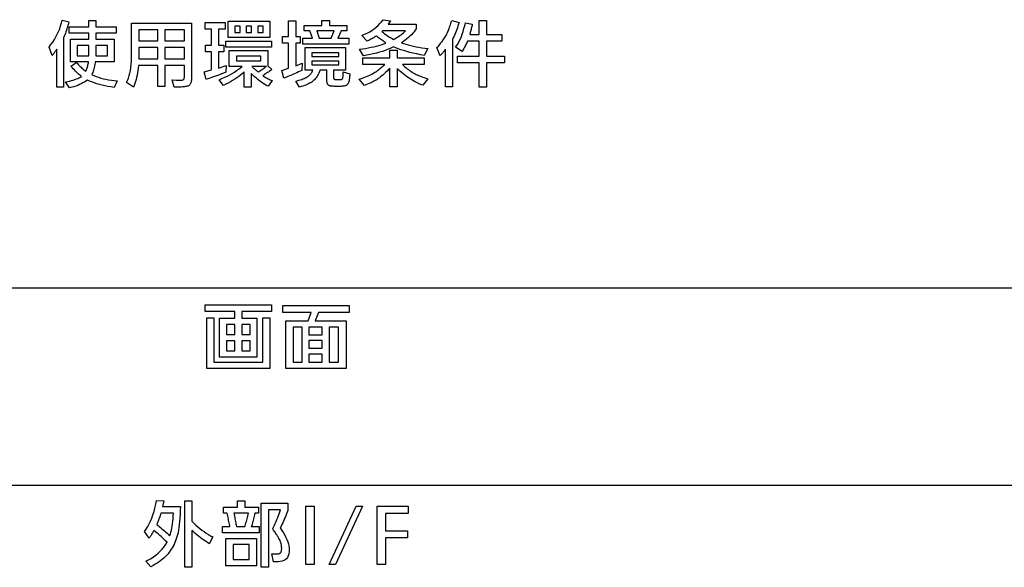
# Model space of a CAD drawing. Extents: x 4 to 595, y -67 to 418.
# Drawn here: x 420 to 458, y 62 to 83 of the extents above; entities that cross this region are included whole.
import ezdxf

# ---------------------------------------------------------------- set-up
doc = ezdxf.new("R2010")
doc.units = 0
doc.header["$MEASUREMENT"] = 0
doc.layers.get('0').update_dxf_attribs({"linetype": 'CONTINUOUS'})

msp = doc.modelspace()

# ---------------------------------------------------------------- linework, layer by layer
at = {"color": 7}
for points in [[(421.867889, 82.691132), (421.850616, 82.625572), (421.832642, 82.561195), (421.814026, 82.498001), (421.794739, 82.435997), (421.77478, 82.375168), (421.75412, 82.315521), (421.732819, 82.257065), (421.710846, 82.199783), (421.688171, 82.143692), (421.664856, 82.088783), (421.664856, 80.194328), (421.406708, 80.194328), (421.406708, 81.650459), (421.388458, 81.622803), (421.3703, 81.595764), (421.352203, 81.569344), (421.334198, 81.543541), (421.316284, 81.518356), (421.298431, 81.493797), (421.28067, 81.469849), (421.263, 81.446518), (421.245392, 81.423813), (421.227875, 81.401718), (421.106873, 81.728447), (421.181152, 81.821846), (421.250153, 81.917595), (421.313873, 82.015678), (421.372345, 82.116104), (421.425537, 82.218864), (421.47345, 82.323967), (421.516113, 82.431412), (421.553467, 82.541191), (421.585571, 82.653313), (421.612427, 82.767769)], [(422.165039, 81.132812), (422.197815, 81.093956), (422.23111, 81.056442), (422.264954, 81.020279), (422.299255, 80.985451), (422.334106, 80.951973), (422.369446, 80.919838), (422.405304, 80.889046), (422.441681, 80.859604), (422.478546, 80.831505), (422.515961, 80.804749), (422.531036, 80.83548), (422.545166, 80.867455), (422.558258, 80.900665), (422.570374, 80.935112), (422.581482, 80.970795), (422.591614, 81.007721), (422.600739, 81.045876), (422.608887, 81.085274), (422.616028, 81.1259), (422.622162, 81.16777), (421.931091, 81.16777), (421.931091, 82.03231), (422.639648, 82.03231), (422.639648, 82.266258), (421.885376, 82.266258), (421.885376, 82.505585), (422.639648, 82.505585), (422.639648, 82.746262), (422.897797, 82.746262), (422.897797, 82.505585), (423.683014, 82.505585), (423.683014, 82.266258), (422.897797, 82.266258), (422.897797, 82.03231), (423.606384, 82.03231), (423.606384, 81.16777), (422.88031, 81.16777), (422.872681, 81.110283), (422.863708, 81.054504), (422.853424, 81.000458), (422.841827, 80.948128), (422.828888, 80.897522), (422.814667, 80.848633), (422.799103, 80.801468), (422.782227, 80.75602), (422.764038, 80.712296), (422.744507, 80.670296), (422.82785, 80.633614), (422.914368, 80.599945), (423.004059, 80.56929), (423.096893, 80.541649), (423.192932, 80.517014), (423.292114, 80.495392), (423.394501, 80.476784), (423.500031, 80.461189), (423.608765, 80.448608), (423.720642, 80.439034), (423.602325, 80.183571), (423.481506, 80.201385), (423.364777, 80.221489), (423.252167, 80.243874), (423.143677, 80.268547), (423.039307, 80.295502), (422.939056, 80.324745), (422.842896, 80.356277), (422.750854, 80.390091), (422.662933, 80.426193), (422.579132, 80.464577), (422.525085, 80.425751), (422.467804, 80.388855), (422.407318, 80.353897), (422.343567, 80.320877), (422.276611, 80.289787), (422.206451, 80.260635), (422.133026, 80.233429), (422.056396, 80.208145), (421.976532, 80.184807), (421.893433, 80.163399), (421.734772, 80.393318), (421.815521, 80.408752), (421.89209, 80.425476), (421.964478, 80.443497), (422.032715, 80.462807), (422.096802, 80.483398), (422.156677, 80.505295), (422.212433, 80.528473), (422.263977, 80.55294), (422.311371, 80.578705), (422.354614, 80.605759), (422.317871, 80.633362), (422.280273, 80.66346), (422.241821, 80.696068), (422.202515, 80.731171), (422.162323, 80.768784), (422.121307, 80.808891), (422.079407, 80.851494), (422.036652, 80.896606), (421.993042, 80.944214), (421.948547, 80.994324)], [(429.578796, 82.092812), (427.978821, 82.092812), (427.978821, 82.720711), (429.578796, 82.720711)], [(430.569733, 81.875), (430.569733, 81.011803), (430.817139, 81.113991), (430.802338, 80.83567), (430.740723, 80.804871), (430.677399, 80.774307), (430.612396, 80.743988), (430.545685, 80.713913), (430.477295, 80.684074), (430.407196, 80.65448), (430.335419, 80.62513), (430.261932, 80.596024), (430.186768, 80.567154), (430.109894, 80.538528), (430.034607, 80.832985), (430.294098, 80.92038), (430.294098, 81.875), (430.066864, 81.875), (430.066864, 82.131805), (430.294098, 82.131805), (430.294098, 82.735504), (430.569733, 82.735504), (430.569733, 82.131805), (430.741821, 82.131805), (430.741821, 81.875)], [(431.205688, 82.067268), (431.115601, 82.35231), (430.896454, 82.35231), (430.896454, 82.555336), (431.567383, 82.555336), (431.567383, 82.746262), (431.861847, 82.746262), (431.861847, 82.555336), (432.522003, 82.555336), (432.522003, 82.35231), (432.305542, 82.35231), (432.183167, 82.067268), (432.608063, 82.067268), (432.608063, 81.846764), (430.838654, 81.846764), (430.838654, 82.067268)], [(434.111237, 82.613152), (435.192261, 82.613152), (435.192261, 82.434326), (435.150024, 82.374443), (435.104523, 82.315788), (435.055786, 82.258377), (435.003815, 82.202202), (434.948547, 82.14727), (434.890045, 82.093567), (434.828308, 82.0411), (434.763306, 81.989876), (434.695038, 81.939888), (434.623505, 81.891136), (434.706268, 81.863518), (434.793182, 81.837135), (434.884277, 81.811996), (434.979553, 81.788086), (435.078979, 81.765419), (435.182556, 81.743988), (435.290344, 81.723793), (435.402283, 81.704834), (435.518372, 81.687111), (435.638641, 81.670631), (435.49881, 81.40979), (435.352173, 81.4375), (435.211823, 81.466316), (435.077789, 81.496231), (434.950012, 81.527245), (434.828552, 81.559372), (434.713379, 81.59259), (434.604492, 81.626915), (434.501923, 81.662346), (434.405609, 81.698875), (434.315613, 81.736511), (434.21405, 81.689522), (434.109406, 81.645355), (434.001709, 81.604004), (433.890961, 81.565483), (433.77713, 81.529785), (433.660217, 81.496918), (433.540283, 81.466866), (433.417236, 81.439636), (433.291168, 81.415237), (433.161987, 81.393654), (433.014099, 81.647774), (433.129517, 81.662949), (433.241882, 81.679985), (433.351105, 81.698875), (433.457275, 81.719627), (433.560333, 81.742226), (433.660278, 81.766685), (433.757172, 81.792992), (433.850952, 81.821167), (433.94162, 81.851189), (434.029236, 81.883064), (433.996307, 81.905586), (433.962646, 81.929047), (433.928223, 81.953453), (433.893066, 81.978798), (433.857117, 82.005081), (433.820435, 82.03231), (433.78302, 82.060478), (433.744843, 82.089584), (433.705902, 82.119637), (433.666199, 82.150627), (433.630615, 82.129021), (433.594849, 82.107765), (433.558868, 82.086861), (433.522705, 82.066299), (433.486359, 82.046089), (433.449829, 82.02623), (433.413116, 82.006721), (433.376221, 81.987564), (433.339111, 81.96875), (433.301819, 81.950294), (433.10553, 82.174828), (433.210968, 82.219604), (433.311096, 82.267876), (433.405884, 82.319641), (433.495331, 82.374901), (433.579468, 82.433655), (433.658295, 82.495903), (433.731781, 82.561653), (433.799957, 82.630898), (433.862793, 82.703636), (433.920319, 82.779869), (434.205353, 82.736847)], [(436.58252, 82.014832), (436.58252, 80.207771), (436.306885, 80.207771), (436.306885, 81.645081), (436.287415, 81.617867), (436.267761, 81.591087), (436.247955, 81.564735), (436.227936, 81.538811), (436.207703, 81.513321), (436.187317, 81.488258), (436.166748, 81.463623), (436.145966, 81.439423), (436.125, 81.415649), (436.103851, 81.392311), (435.984192, 81.710968), (436.037872, 81.770287), (436.088684, 81.829391), (436.136627, 81.888283), (436.181671, 81.94696), (436.223846, 82.005417), (436.263153, 82.063667), (436.299561, 82.121696), (436.33313, 82.179512), (436.3638, 82.237106), (436.391571, 82.294495), (436.40625, 82.327393), (436.421265, 82.363174), (436.436584, 82.401825), (436.45224, 82.443359), (436.468231, 82.48777), (436.484528, 82.535057), (436.501129, 82.58522), (436.518066, 82.638268), (436.535339, 82.694183), (436.552917, 82.752983), (436.833923, 82.67231), (436.812073, 82.605232), (436.789459, 82.538445), (436.766113, 82.471962), (436.742065, 82.405769), (436.717285, 82.339874), (436.691803, 82.274269), (436.665558, 82.208969), (436.638611, 82.143959), (436.610901, 82.079247)], [(436.946869, 81.553658), (436.699493, 81.723068), (436.748962, 81.795403), (436.795746, 81.872581), (436.839844, 81.954597), (436.881256, 82.041451), (436.919983, 82.133148), (436.956024, 82.229691), (436.989349, 82.331062), (437.02002, 82.437286), (437.047974, 82.54834), (437.073273, 82.664246), (437.338135, 82.602394), (437.328949, 82.55954), (437.319702, 82.517578), (437.310333, 82.476501), (437.300903, 82.436317), (437.291412, 82.397018), (437.28183, 82.358604), (437.272156, 82.321075), (437.262421, 82.284439), (437.252594, 82.248688), (437.242676, 82.213821), (437.607056, 82.213821), (437.607056, 82.746262), (437.88266, 82.746262), (437.88266, 82.213821), (438.472931, 82.213821), (438.472931, 81.957016), (437.88266, 81.957016), (437.88266, 81.381554), (438.572418, 81.381554), (438.572418, 81.124748), (437.88266, 81.124748), (437.88266, 80.194328), (437.607056, 80.194328), (437.607056, 81.124748), (436.770752, 81.124748), (436.770752, 81.381554), (437.607056, 81.381554), (437.607056, 81.957016), (437.153931, 81.957016), (437.137329, 81.919098), (437.119843, 81.880646), (437.10141, 81.841652), (437.082092, 81.802124), (437.061829, 81.762054), (437.04068, 81.721451), (437.018585, 81.680313), (436.995605, 81.638626), (436.97168, 81.596413)], [(425.90686, 80.195671), (425.826202, 80.468613), (425.986206, 80.463234), (426.015167, 80.462212), (426.041809, 80.461296), (426.066162, 80.460487), (426.088165, 80.459793), (426.10788, 80.459198), (426.125275, 80.458717), (426.140381, 80.458344), (426.153137, 80.458069), (426.163605, 80.457909), (426.171753, 80.457855), (426.195496, 80.458969), (426.216766, 80.462318), (426.235535, 80.467903), (426.25177, 80.475708), (426.265533, 80.485756), (426.276794, 80.498032), (426.285522, 80.512535), (426.291779, 80.529274), (426.295532, 80.548248), (426.296783, 80.56945), (426.296783, 81.025253), (425.55191, 81.025253), (425.55191, 80.21315), (425.276276, 80.21315), (425.276276, 81.025253), (424.540833, 81.025253), (424.529144, 80.92569), (424.515656, 80.829758), (424.500336, 80.73745), (424.483185, 80.648781), (424.464172, 80.563736), (424.443359, 80.482323), (424.420715, 80.404541), (424.396271, 80.330391), (424.369965, 80.259872), (424.341827, 80.192986), (424.082336, 80.366425), (424.11911, 80.451469), (424.152039, 80.540947), (424.181091, 80.634865), (424.206238, 80.733215), (424.227539, 80.836006), (424.244965, 80.943237), (424.258514, 81.054901), (424.268219, 81.170998), (424.274017, 81.291534), (424.27594, 81.416512), (424.27594, 82.650795), (426.572418, 82.650795), (426.572418, 80.546593), (426.571472, 80.503273), (426.568604, 80.463127), (426.563843, 80.426155), (426.557159, 80.392349), (426.548553, 80.361725), (426.538055, 80.334267), (426.525635, 80.309982), (426.511322, 80.288872), (426.495087, 80.270935), (426.476959, 80.256172), (426.457428, 80.244682), (426.434357, 80.23439), (426.407745, 80.225319), (426.377563, 80.217453), (426.343842, 80.2108), (426.30658, 80.205353), (426.265747, 80.201118), (426.221375, 80.19809), (426.173462, 80.196274), (426.122009, 80.195671)], [(425.276276, 82.39399), (424.551575, 82.39399), (424.551575, 81.967773), (425.276276, 81.967773)], [(426.296783, 82.39399), (425.55191, 82.39399), (425.55191, 81.967773), (426.296783, 81.967773)], [(427.813416, 81.799706), (427.813416, 81.552307), (427.605011, 81.552307), (427.605011, 80.923065), (427.895447, 81.023903), (427.884705, 80.760376), (427.801636, 80.72831), (427.720337, 80.697182), (427.640747, 80.667), (427.562866, 80.637756), (427.486694, 80.609451), (427.412262, 80.582092), (427.339569, 80.555672), (427.268555, 80.53019), (427.19931, 80.505653), (427.131744, 80.482056), (427.061829, 80.773819), (427.338806, 80.851807), (427.338806, 81.552307), (427.110229, 81.552307), (427.110229, 81.799706), (427.338806, 81.799706), (427.338806, 82.422226), (427.0914, 82.422226), (427.0914, 82.669617), (427.86319, 82.669617), (427.86319, 82.422226), (427.605011, 82.422226), (427.605011, 81.799706)], [(428.435944, 82.5271), (428.235626, 82.5271), (428.235626, 82.28508), (428.435944, 82.28508)], [(428.872925, 82.5271), (428.67392, 82.5271), (428.67392, 82.28508), (428.872925, 82.28508)], [(429.320648, 82.5271), (429.112244, 82.5271), (429.112244, 82.28508), (429.320648, 82.28508)], [(431.926361, 82.067268), (432.047363, 82.35231), (431.372437, 82.35231), (431.462494, 82.067268)], [(433.901489, 82.354996), (433.867889, 82.332138), (433.906311, 82.298096), (433.946228, 82.264809), (433.987732, 82.232269), (434.030731, 82.200485), (434.075287, 82.169449), (434.121368, 82.139175), (434.168976, 82.10965), (434.218109, 82.080872), (434.268799, 82.052856), (434.320984, 82.025589), (434.37088, 82.051147), (434.419952, 82.078346), (434.468231, 82.107185), (434.515686, 82.137665), (434.562347, 82.169792), (434.608185, 82.203552), (434.653229, 82.238953), (434.697449, 82.275993), (434.740906, 82.314674), (434.783508, 82.354996)], [(427.88739, 81.728447), (427.88739, 81.957016), (429.643341, 81.957016), (429.643341, 81.728447)], [(422.639648, 81.792984), (422.18924, 81.792984), (422.18924, 81.388275), (422.639648, 81.388275)], [(422.897797, 81.792984), (422.897797, 81.388275), (423.349548, 81.388275), (423.349548, 81.792984)], [(425.276276, 81.710968), (424.551575, 81.710968), (424.551575, 81.282059), (425.276276, 81.282059)], [(426.296783, 81.710968), (425.55191, 81.710968), (425.55191, 81.282059), (426.296783, 81.282059)], [(427.629242, 80.471298), (427.739777, 80.519554), (427.84549, 80.568588), (427.946381, 80.618408), (428.04248, 80.668999), (428.133759, 80.720375), (428.220245, 80.77253), (428.30188, 80.825462), (428.378723, 80.879181), (428.450745, 80.933678), (428.517975, 80.988945), (428.016449, 80.988945), (428.016449, 81.592644), (429.499481, 81.592644), (429.499481, 81.003738), (429.658142, 80.873322), (429.62384, 80.847221), (429.589233, 80.821632), (429.554352, 80.796555), (429.519165, 80.771996), (429.483673, 80.74794), (429.447906, 80.724396), (429.411835, 80.701363), (429.375458, 80.678841), (429.338806, 80.656837), (429.301819, 80.635338), (429.334198, 80.614052), (429.36734, 80.593224), (429.401215, 80.572853), (429.435852, 80.55294), (429.471252, 80.533485), (429.507385, 80.514488), (429.544281, 80.495949), (429.58194, 80.477859), (429.620331, 80.460236), (429.659485, 80.443069), (429.510223, 80.226593), (429.447784, 80.259781), (429.384644, 80.296402), (429.320862, 80.336472), (429.256378, 80.379982), (429.191254, 80.426933), (429.125427, 80.477325), (429.058929, 80.531158), (428.991791, 80.58844), (428.92395, 80.649155), (428.855438, 80.713318), (428.855438, 80.194328), (428.59729, 80.194328), (428.59729, 80.773819), (428.527832, 80.714218), (428.456055, 80.656418), (428.381989, 80.600418), (428.305573, 80.546219), (428.226868, 80.49382), (428.145844, 80.44323), (428.062531, 80.394432), (427.976868, 80.347443), (427.888916, 80.302254), (427.798645, 80.258865)], [(432.390228, 80.780548), (432.637634, 80.697182), (432.626862, 80.55735), (432.624115, 80.525215), (432.620697, 80.494965), (432.616577, 80.466599), (432.611816, 80.440109), (432.606384, 80.415504), (432.60025, 80.392776), (432.593475, 80.371941), (432.585999, 80.352982), (432.577881, 80.335907), (432.569061, 80.320709), (432.555389, 80.302063), (432.539093, 80.285378), (432.520203, 80.270653), (432.498718, 80.257896), (432.474609, 80.247101), (432.447876, 80.238266), (432.418579, 80.231392), (432.386627, 80.226486), (432.352081, 80.223541), (432.314941, 80.222565), (432.051422, 80.222565), (432.01767, 80.22303), (431.986328, 80.224442), (431.957428, 80.226799), (431.930939, 80.230087), (431.90686, 80.234329), (431.885223, 80.239502), (431.865997, 80.245621), (431.849182, 80.252678), (431.834808, 80.260681), (431.822845, 80.269623), (431.811584, 80.280495), (431.801544, 80.293228), (431.792664, 80.307816), (431.784973, 80.324265), (431.778473, 80.34256), (431.773132, 80.362717), (431.769012, 80.384727), (431.766052, 80.408592), (431.764282, 80.434311), (431.763672, 80.461891), (431.763672, 80.843735), (431.496124, 80.843735), (431.475677, 80.786674), (431.453583, 80.732735), (431.42984, 80.681908), (431.40448, 80.634209), (431.377472, 80.589622), (431.348816, 80.548157), (431.318512, 80.509811), (431.286591, 80.474579), (431.253021, 80.442474), (431.217804, 80.413483), (431.182007, 80.387802), (431.142975, 80.36293), (431.100708, 80.338867), (431.055176, 80.315605), (431.006378, 80.293152), (430.954315, 80.2715), (430.899017, 80.250664), (430.840454, 80.230629), (430.778656, 80.211403), (430.713593, 80.192986), (430.567047, 80.422897), (430.629364, 80.439262), (430.688385, 80.456078), (430.744049, 80.473358), (430.796356, 80.491096), (430.845367, 80.509285), (430.891022, 80.527931), (430.93335, 80.547035), (430.972351, 80.566605), (431.007996, 80.586624), (431.040314, 80.607101), (431.064392, 80.624474), (431.087097, 80.643242), (431.10849, 80.663406), (431.12851, 80.684975), (431.147217, 80.707939), (431.164551, 80.7323), (431.180542, 80.758064), (431.195221, 80.785225), (431.208527, 80.813782), (431.22049, 80.843735), (430.935455, 80.843735), (430.935455, 81.713654), (432.483002, 81.713654), (432.483002, 80.843735), (432.020477, 80.843735), (432.020477, 80.570793), (432.021423, 80.553429), (432.024261, 80.53788), (432.028961, 80.52417), (432.035553, 80.512283), (432.044006, 80.502228), (432.054382, 80.493996), (432.06662, 80.487595), (432.080719, 80.483025), (432.09671, 80.480286), (432.114594, 80.47937), (432.261169, 80.47937), (432.274658, 80.479652), (432.287231, 80.480499), (432.298889, 80.481911), (432.30957, 80.483887), (432.319305, 80.486427), (432.328125, 80.489532), (432.335999, 80.493202), (432.342896, 80.497437), (432.348877, 80.502235), (432.353943, 80.507607), (432.359344, 80.515427), (432.364258, 80.524918), (432.368683, 80.536079), (432.37265, 80.548904), (432.376129, 80.5634), (432.379089, 80.579567), (432.381592, 80.597389), (432.383606, 80.61689), (432.385162, 80.638054), (432.3862, 80.660881)], [(434.452759, 81.610123), (434.452759, 81.318359), (435.500153, 81.318359), (435.500153, 81.061554), (434.658478, 81.061554), (434.704956, 81.017952), (434.751343, 80.976418), (434.797668, 80.936958), (434.843903, 80.899567), (434.890076, 80.864243), (434.936157, 80.830994), (434.982147, 80.799812), (435.028046, 80.770706), (435.073883, 80.743668), (435.119659, 80.718697), (435.154755, 80.701126), (435.19342, 80.682823), (435.235657, 80.663795), (435.281433, 80.644051), (435.33075, 80.623573), (435.383606, 80.602364), (435.440033, 80.580437), (435.5, 80.557785), (435.563507, 80.534401), (435.630585, 80.510292), (435.436951, 80.262901), (435.327881, 80.30883), (435.221191, 80.358948), (435.116852, 80.413269), (435.014893, 80.471786), (434.915283, 80.534492), (434.818054, 80.601402), (434.723175, 80.672501), (434.630676, 80.747795), (434.540527, 80.827278), (434.452759, 80.910965), (434.452759, 80.199707), (434.178467, 80.199707), (434.178467, 80.92038), (434.125397, 80.864265), (434.073212, 80.811035), (434.021912, 80.760689), (433.971527, 80.713211), (433.921997, 80.66861), (433.873383, 80.626892), (433.825623, 80.588051), (433.778778, 80.552078), (433.732788, 80.51899), (433.687714, 80.488777), (433.649719, 80.465439), (433.609344, 80.442207), (433.56665, 80.419083), (433.521637, 80.396057), (433.474274, 80.373146), (433.424561, 80.350349), (433.372528, 80.327652), (433.318115, 80.305061), (433.261414, 80.282585), (433.202332, 80.260208), (433.007385, 80.499535), (433.082581, 80.525146), (433.154419, 80.550896), (433.222839, 80.576782), (433.287903, 80.602798), (433.349548, 80.628944), (433.407837, 80.655235), (433.462708, 80.681656), (433.514221, 80.708206), (433.562317, 80.734901), (433.607056, 80.761719), (433.640533, 80.783356), (433.674866, 80.806847), (433.710022, 80.832191), (433.746002, 80.85939), (433.782837, 80.888443), (433.820496, 80.919357), (433.859009, 80.952118), (433.898315, 80.98674), (433.938477, 81.023224), (433.979492, 81.061554), (433.13913, 81.061554), (433.13913, 81.318359), (434.178467, 81.318359), (434.178467, 81.610123)], [(428.290741, 81.381554), (428.290741, 81.200043), (429.225189, 81.200043), (429.225189, 81.381554)], [(431.192261, 81.511971), (431.192261, 81.370796), (432.226196, 81.370796), (432.226196, 81.511971)], [(431.192261, 81.186592), (431.192261, 81.045418), (432.226196, 81.045418), (432.226196, 81.186592)], [(429.444366, 80.988945), (428.882324, 80.988945), (428.904816, 80.966736), (428.927612, 80.94474), (428.950745, 80.922958), (428.974182, 80.90139), (428.997955, 80.880043), (429.022064, 80.858902), (429.046478, 80.837982), (429.071228, 80.817276), (429.096283, 80.796783), (429.121674, 80.776512), (429.15564, 80.796059), (429.189209, 80.815987), (429.222412, 80.836288), (429.255249, 80.856972), (429.28772, 80.878021), (429.319794, 80.899452), (429.351501, 80.921265), (429.382812, 80.943451), (429.413788, 80.966011)], [(428.495392, 71.323402), (429.082947, 71.323402), (429.082947, 69.836342), (427.651001, 69.836342), (427.651001, 71.323402), (428.238586, 71.323402), (428.238586, 71.589622), (427.091675, 71.589622), (427.091675, 71.837013), (429.643616, 71.837013), (429.643616, 71.589622), (428.495392, 71.589622)], [(431.435883, 71.549286), (431.316223, 71.227936), (432.498077, 71.227936), (432.498077, 69.395332), (430.189514, 69.395332), (430.189514, 71.227936), (431.040588, 71.227936), (431.160248, 71.549286), (430.068481, 71.549286), (430.068481, 71.815506), (432.620422, 71.815506), (432.620422, 71.549286)], [(427.431854, 69.642731), (429.303436, 69.642731), (429.303436, 71.340881), (429.579071, 71.340881), (429.579071, 69.395332), (427.156219, 69.395332), (427.156219, 71.340881), (427.431854, 71.340881)], [(428.238586, 71.084076), (427.909149, 71.084076), (427.909149, 70.698189), (428.238586, 70.698189)], [(428.826141, 71.084076), (428.495392, 71.084076), (428.495392, 70.698189), (428.826141, 70.698189)], [(430.809326, 69.642731), (430.809326, 70.98996), (430.474548, 70.98996), (430.474548, 69.642731)], [(431.586487, 70.695503), (431.586487, 70.98996), (431.075562, 70.98996), (431.075562, 70.695503)], [(432.214386, 69.642731), (432.214386, 70.98996), (431.852692, 70.98996), (431.852692, 69.642731)], [(428.238586, 70.460205), (427.909149, 70.460205), (427.909149, 70.074326), (428.238586, 70.074326)], [(428.826141, 70.460205), (428.495392, 70.460205), (428.495392, 70.074326), (428.826141, 70.074326)], [(431.586487, 70.466934), (431.075562, 70.466934), (431.075562, 70.172478), (431.586487, 70.172478)], [(431.586487, 69.942558), (431.075562, 69.942558), (431.075562, 69.642731), (431.586487, 69.642731)], [(426.144592, 64.100883), (426.139862, 63.944523), (426.133301, 63.79707), (426.124817, 63.658512), (426.114471, 63.528858), (426.102234, 63.408108), (426.088104, 63.296253), (426.072113, 63.193302), (426.05423, 63.099255), (426.034454, 63.014103), (426.012817, 62.937855), (425.987885, 62.862682), (425.960907, 62.789902), (425.931946, 62.719517), (425.90094, 62.651524), (425.86795, 62.585922), (425.832916, 62.522717), (425.795868, 62.461903), (425.756805, 62.403481), (425.715729, 62.347454), (425.672638, 62.293819), (425.625122, 62.240616), (425.573425, 62.188034), (425.517548, 62.136066), (425.45752, 62.084717), (425.393311, 62.033989), (425.324951, 61.983879), (425.252411, 61.934387), (425.17572, 61.885513), (425.094849, 61.837257), (425.009796, 61.789619), (424.816193, 62.002056), (424.92041, 62.054359), (425.019623, 62.111233), (425.113831, 62.17268), (425.202972, 62.238693), (425.287109, 62.309284), (425.366211, 62.384441), (425.440277, 62.464172), (425.509308, 62.548477), (425.573334, 62.637352), (425.632324, 62.730797), (425.590485, 62.774036), (425.546753, 62.817707), (425.501099, 62.861809), (425.453552, 62.906338), (425.404083, 62.951302), (425.352692, 62.996693), (425.299408, 63.042515), (425.244232, 63.088764), (425.187134, 63.135448), (425.128113, 63.18256), (425.109833, 63.148182), (425.091553, 63.114956), (425.073242, 63.08289), (425.054962, 63.051979), (425.036682, 63.022224), (425.018402, 62.993626), (425.000122, 62.966183), (424.981812, 62.939899), (424.963531, 62.914768), (424.945251, 62.890797), (424.765076, 63.14357), (424.830719, 63.234138), (424.892059, 63.331051), (424.949127, 63.434311), (425.001953, 63.543919), (425.050476, 63.65987), (425.094727, 63.782169), (425.134674, 63.910816), (425.17038, 64.045807), (425.201813, 64.187149), (425.228943, 64.334831), (425.508606, 64.317352), (425.462891, 64.100883)], [(427.386932, 62.937855), (427.252472, 62.677013), (427.180237, 62.7225), (427.109222, 62.769142), (427.039429, 62.81694), (426.970886, 62.865894), (426.903564, 62.916004), (426.837494, 62.967274), (426.772675, 63.019695), (426.709076, 63.073277), (426.646729, 63.128014), (426.585602, 63.183907), (426.585602, 61.770794), (426.309967, 61.770794), (426.309967, 64.322731), (426.585602, 64.322731), (426.585602, 63.537518), (426.661133, 63.464241), (426.737671, 63.393921), (426.815277, 63.326561), (426.89386, 63.262157), (426.97348, 63.20071), (427.054138, 63.142223), (427.135803, 63.086697), (427.218506, 63.034122), (427.302216, 62.984509)], [(429.004425, 63.844074), (428.992126, 63.790546), (428.979401, 63.737534), (428.966309, 63.685028), (428.952789, 63.633034), (428.938873, 63.581551), (428.924561, 63.530582), (428.909821, 63.480122), (428.894714, 63.430172), (428.879181, 63.380733), (428.863251, 63.331802), (429.1698, 63.331802), (429.1698, 63.092476), (427.76474, 63.092476), (427.76474, 63.331802), (428.044403, 63.331802), (428.035156, 63.380974), (428.025635, 63.430599), (428.0159, 63.480686), (428.00592, 63.531227), (427.995667, 63.582226), (427.985199, 63.633678), (427.974487, 63.685593), (427.963531, 63.737961), (427.952332, 63.790791), (427.940887, 63.844074), (427.803741, 63.844074), (427.803741, 64.07399), (428.34021, 64.07399), (428.34021, 64.322731), (428.615845, 64.322731), (428.615845, 64.07399), (429.146942, 64.07399), (429.146942, 63.844074)], [(429.518036, 63.981216), (429.518036, 61.770794), (429.242401, 61.770794), (429.242401, 64.238022), (430.266937, 64.238022), (430.266937, 63.955669), (430.240997, 63.886707), (430.214294, 63.818043), (430.186798, 63.749672), (430.158508, 63.681599), (430.129456, 63.613823), (430.099609, 63.546337), (430.069, 63.479153), (430.037598, 63.412262), (430.005432, 63.345665), (429.972473, 63.279366), (430.037872, 63.184952), (430.096405, 63.093174), (430.14801, 63.004032), (430.19278, 62.917526), (430.230621, 62.833652), (430.261597, 62.752415), (430.285706, 62.673813), (430.302917, 62.597847), (430.313232, 62.524517), (430.316681, 62.453819), (430.312469, 62.364666), (430.299835, 62.284893), (430.278809, 62.214508), (430.249359, 62.153503), (430.211487, 62.101887), (430.165192, 62.059658), (430.110474, 62.02681), (430.047333, 62.003345), (429.9758, 61.989269), (429.895844, 61.984577), (429.714325, 61.984577), (429.645752, 62.288445), (429.721039, 62.283066), (429.728149, 62.28281), (429.735413, 62.282581), (429.742889, 62.282379), (429.750519, 62.282204), (429.758362, 62.282055), (429.766388, 62.281937), (429.774597, 62.281841), (429.78302, 62.281773), (429.791595, 62.281734), (429.800385, 62.281719), (429.823242, 62.281975), (429.844482, 62.282742), (429.864105, 62.284019), (429.882141, 62.285809), (429.898529, 62.288105), (429.91333, 62.290916), (429.926514, 62.294239), (429.938049, 62.298069), (429.947998, 62.302414), (429.95636, 62.307266), (429.970398, 62.31797), (429.982971, 62.330715), (429.994049, 62.345505), (430.003662, 62.362339), (430.01181, 62.381214), (430.018463, 62.402138), (430.023651, 62.425102), (430.027344, 62.450111), (430.029572, 62.477161), (430.030304, 62.506256), (430.028992, 62.545773), (430.025085, 62.5858), (430.018555, 62.626339), (430.00943, 62.667389), (429.997681, 62.708946), (429.983337, 62.751019), (429.9664, 62.793598), (429.946838, 62.836693), (429.924652, 62.880295), (429.899872, 62.924408), (429.88855, 62.942829), (429.874969, 62.964207), (429.859192, 62.988544), (429.841156, 63.015839), (429.820892, 63.046089), (429.798401, 63.0793), (429.773651, 63.115467), (429.746704, 63.154594), (429.717529, 63.196678), (429.686096, 63.241718), (429.719604, 63.312767), (429.752411, 63.384457), (429.784485, 63.456791), (429.815826, 63.529774), (429.846436, 63.603401), (429.876312, 63.677673), (429.905487, 63.75259), (429.933929, 63.828156), (429.961639, 63.904362), (429.988617, 63.981216)], [(425.23703, 63.409786), (425.286621, 63.371441), (425.336456, 63.332233), (425.386536, 63.292168), (425.436859, 63.25124), (425.487427, 63.20945), (425.538239, 63.166801), (425.589294, 63.123295), (425.640594, 63.078922), (425.692139, 63.033691), (425.743896, 62.987602), (425.763641, 63.051346), (425.781982, 63.119957), (425.79892, 63.193439), (425.814484, 63.271786), (425.828613, 63.354996), (425.84137, 63.443077), (425.852722, 63.536026), (425.862671, 63.633842), (425.871216, 63.736523), (425.878357, 63.844074), (425.397034, 63.844074), (425.382355, 63.799072), (425.367371, 63.754421), (425.352112, 63.710117), (425.336578, 63.666164), (425.320709, 63.622559), (425.304565, 63.579308), (425.288116, 63.536404), (425.271393, 63.493847), (425.254364, 63.451641)], [(428.751648, 63.844074), (428.19635, 63.844074), (428.207245, 63.791515), (428.217865, 63.739254), (428.22821, 63.687286), (428.238281, 63.635616), (428.248108, 63.58424), (428.25766, 63.533161), (428.266937, 63.48238), (428.27594, 63.431892), (428.284668, 63.381699), (428.293152, 63.331802), (428.613159, 63.331802), (428.629791, 63.380974), (428.645813, 63.430599), (428.661194, 63.480686), (428.675964, 63.531227), (428.690125, 63.582226), (428.703674, 63.633678), (428.716583, 63.685593), (428.728882, 63.737961), (428.74057, 63.790791)], [(431.269958, 64.114326), (431.269958, 61.874325), (430.951294, 61.874325), (430.951294, 64.114326)], [(432.092804, 61.874325), (431.854828, 61.874325), (432.891479, 64.114326), (433.130798, 64.114326)], [(434.881378, 64.114326), (434.881378, 63.840038), (434.011475, 63.840038), (434.011475, 63.171803), (434.849121, 63.171803), (434.849121, 62.897518), (434.011475, 62.897518), (434.011475, 61.874325), (433.69281, 61.874325), (433.69281, 64.114326)], [(429.05954, 61.82592), (427.889801, 61.82592), (427.889801, 62.881386), (429.05954, 62.881386)], [(428.783905, 62.643402), (428.165436, 62.643402), (428.165436, 62.06525), (428.783905, 62.06525)]]:
    msp.add_lwpolyline(points, close=True, dxfattribs=at)
for points in [[(399.499054, 72.492981), (582.450684, 72.492981)], [(399.499054, 64.923569), (582.450684, 64.923569)]]:
    msp.add_lwpolyline(points, dxfattribs=at)

doc.saveas('drawing.dxf')
